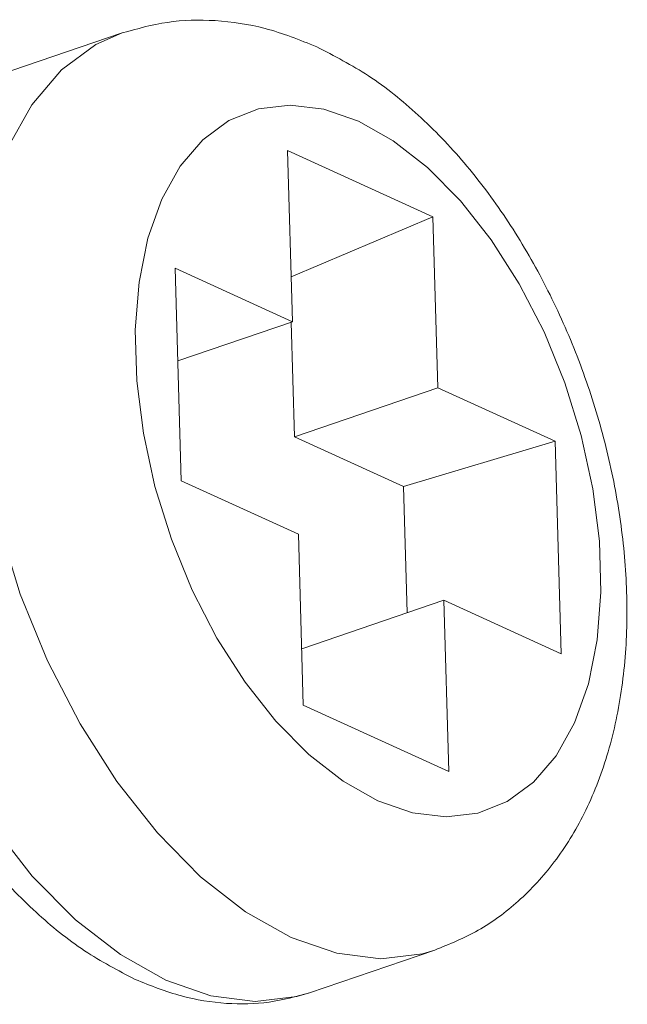
# Model space of a CAD drawing. Extents: x -193 to 1768, y -914 to 439.
# Drawn here: x 830 to 834, y -364 to -357 of the extents above; entities that cross this region are included whole.
import ezdxf

# ---------------------------------------------------------------- set-up
doc = ezdxf.new("R2010")
doc.units = 0
doc.header["$LTSCALE"] = 1.21
doc.header["$MEASUREMENT"] = 0
doc.layers.get('0').update_dxf_attribs({"linetype": 'CONTINUOUS', "lineweight": 20})

msp = doc.modelspace()

# ---------------------------------------------------------------- linework, layer by layer
at = {"color": 7, "linetype": 'Continuous'}
for p, q in [((831.07565, -357.41814), (830.25434, -357.6979)), ((832.18978, -359.31055), (832.15771, -358.18876)), ((832.15771, -358.18876), (833.11026, -358.62288)), ((833.11026, -358.62288), (832.1814, -359.01726)), ((833.11026, -358.62288), (833.14233, -359.74467)), ((831.46187, -360.35257), (831.42208, -358.96067)), ((831.42208, -358.96067), (832.18978, -359.31055)), ((832.18978, -359.31055), (831.43939, -359.56615)), ((832.18221, -359.31312), (832.20369, -360.06439)), ((833.14233, -359.74467), (832.20369, -360.06439)), ((833.14233, -359.74467), (833.91003, -360.09454)), ((832.20369, -360.06439), (832.91811, -360.38998)), ((833.91003, -360.09454), (832.91811, -360.38998)), ((833.91003, -360.09454), (833.94983, -361.48644)), ((832.22958, -360.70245), (831.46187, -360.35257)), ((832.91811, -360.38998), (832.94179, -361.21843)), ((832.26165, -361.82424), (832.22958, -360.70245)), ((833.18213, -361.13657), (832.25105, -361.45371)), ((833.18213, -361.13657), (833.2142, -362.25836)), ((833.94983, -361.48644), (833.18213, -361.13657)), ((833.2142, -362.25836), (832.26165, -361.82424)), ((833.12296, -363.42863), (832.30165, -363.70839)), ((832.30164, -363.70839), (832.21931, -363.7327))]:
    msp.add_line(p, q, dxfattribs=at)
for points in [[(832.18287, -363.34638), (831.88376, -363.17783), (831.58955, -362.94781), (831.30667, -362.66135), (831.04151, -362.32492), (830.79999, -361.94603), (830.58747, -361.53309), (830.40873, -361.09537), (830.26775, -360.64264), (830.1677, -360.18503), (830.11078, -359.73272), (830.09829, -359.29585), (830.1305, -358.88416), (830.20669, -358.50687), (830.32516, -358.17237), (830.48326, -357.88817), (830.67746, -357.66059), (830.90341, -357.49474), (831.07565, -357.41814)], [(832.74963, -362.4506), (832.52186, -362.32227), (832.29769, -362.14704), (832.08215, -361.9288), (831.8801, -361.67247), (831.69607, -361.38379), (831.53413, -361.06916), (831.39793, -360.73564), (831.29051, -360.39069), (831.21426, -360.04201), (831.17089, -359.69738), (831.16137, -359.36451), (831.18591, -359.05082), (831.24397, -358.76334), (831.33423, -358.50848), (831.4547, -358.29193), (831.60268, -358.11854), (831.77485, -357.99219), (831.96737, -357.91568), (832.17596, -357.89072), (832.3959, -357.91788), (832.62228, -357.99652)], [(832.62228, -357.99652), (832.85004, -358.12484), (833.07422, -358.30008), (833.28976, -358.51832), (833.49181, -358.77465), (833.67584, -359.06333), (833.83778, -359.37796), (833.97398, -359.71147), (834.0814, -360.05643), (834.15765, -360.4051), (834.20102, -360.74974), (834.21054, -361.08261), (834.18599, -361.3963), (834.12794, -361.68377), (834.03768, -361.93864), (833.91721, -362.15518), (833.76923, -362.32858), (833.59706, -362.45493), (833.40454, -362.53144), (833.19595, -362.55639), (832.97601, -362.52924), (832.74963, -362.4506)], [(830.48735, -362.94337), (830.22171, -362.60681), (829.97978, -362.22771), (829.76695, -361.81457), (829.58793, -361.37656), (829.44672, -360.92343), (829.34649, -360.4654), (829.28949, -360.01268)], [(831.36156, -363.62613), (831.06411, -363.4587), (830.77044, -363.22953), (830.48735, -362.94337)], [(833.12296, -363.42863), (833.04253, -363.45246), (832.76878, -363.48523), (832.48012, -363.44962), (832.18287, -363.34638)], [(832.21931, -363.7327), (831.94533, -363.76498), (831.65717, -363.72898), (831.36156, -363.62613)]]:
    msp.add_lwpolyline(points, dxfattribs=at)
for points, knots in [([(832.34911, -357.5085), (832.23773, -357.46398), (832.02361, -357.37839), (831.69085, -357.32894), (831.37236, -357.33557), (831.17365, -357.39087), (831.07565, -357.41814)], [0, 0, 0, 0, 0.3586839, 0.6895717, 1.0021112, 1.3062171, 1.3062171, 1.3062171, 1.3062171]), ([(833.12296, -363.42863), (833.21957, -363.38925), (833.41637, -363.30903), (833.68191, -363.11034), (833.91843, -362.85226), (834.11527, -362.52894), (834.26253, -362.15066), (834.35413, -361.72884), (834.38902, -361.28069), (834.37014, -360.81975), (834.30143, -360.3562), (834.18664, -359.89817), (834.02902, -359.45318), (833.83128, -359.02816), (833.59573, -358.63048), (833.32567, -358.26866), (833.02469, -357.95477), (832.70249, -357.69249), (832.46453, -357.5686), (832.34911, -357.5085)], [0, 0, 0, 0, 0.3119177, 0.6354385, 0.9848889, 1.3568464, 1.7640546, 2.1971788, 2.6470958, 3.1089826, 3.5782905, 4.0505318, 4.5233894, 4.9924285, 5.4546162, 5.9077297, 6.3435279, 6.757078, 7.1466139, 7.1466139, 7.1466139, 7.1466139]), ([(830.03808, -362.64644), (830.09537, -362.7216), (830.23982, -362.91113), (830.49998, -363.18063), (830.81549, -363.44033), (831.04874, -363.56229), (831.16154, -363.62127)], [0, 0, 0, 0, 0.2833473, 0.7145031, 1.1212889, 1.5022626, 1.5022626, 1.5022626, 1.5022626]), ([(831.16154, -363.62127), (831.2615, -363.66149), (831.4538, -363.73886), (831.75204, -363.78561), (832.03712, -363.78159), (832.21446, -363.73251), (832.30165, -363.70839)], [0, 0, 0, 0, 0.3222785, 0.6199307, 0.8995339, 1.1699553, 1.1699553, 1.1699553, 1.1699553])]:
    msp.add_open_spline(points, degree=3, knots=knots, dxfattribs=at)

doc.saveas('drawing.dxf')
